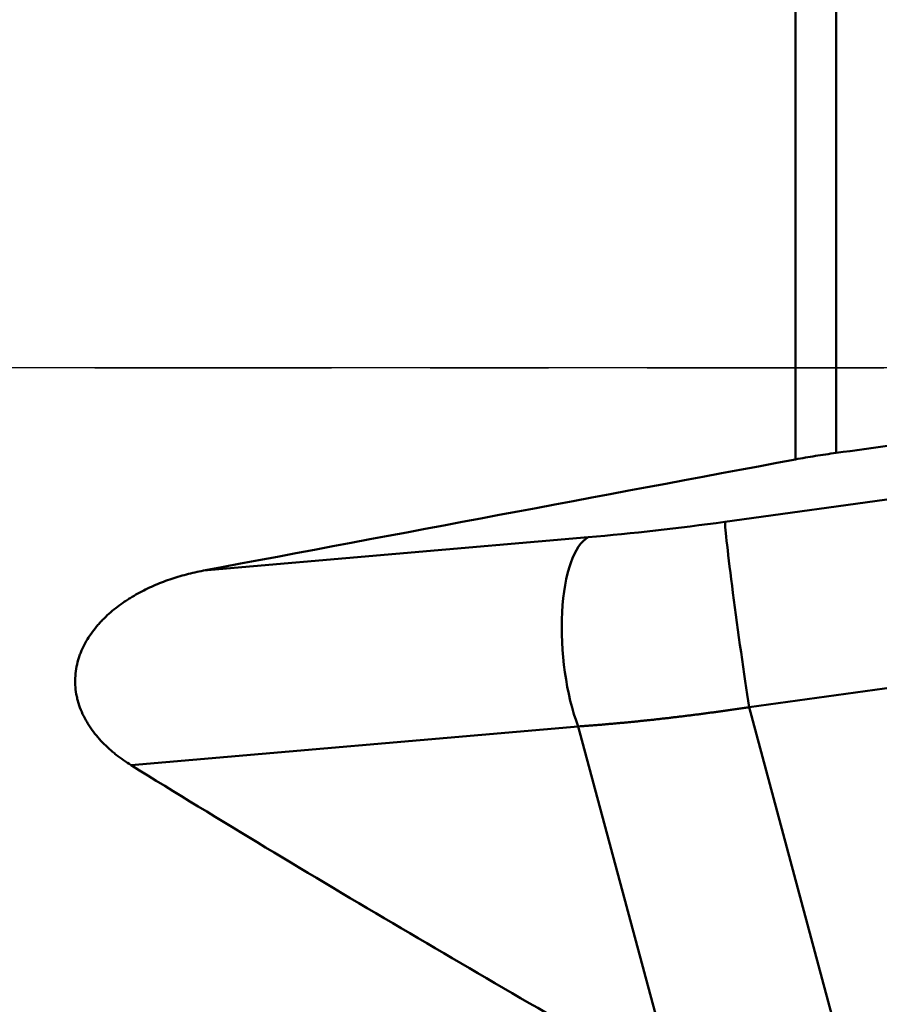
# Model space of a CAD drawing. Extents: x -1.38 to 4.21, y -3.71 to 4.93.
# Drawn here: x 1.04 to 1.92, y -0.65 to 0.35 of the extents above; entities that cross this region are included whole.
import ezdxf

# ---------------------------------------------------------------- set-up
doc = ezdxf.new("R2010")
doc.units = 0
doc.header["$MEASUREMENT"] = 0
doc.linetypes.add('LONGDASH_DASH', pattern=[10.5, 6, -0.75, 3, -0.75])
for name, color, linetype, lineweight in [('1', 4, 'Continuous', 50), ('4', 2, 'LONGDASH_DASH', 25), ('NOCUT', 7, 'Continuous', 25), ('SK4', 2, 'LONGDASH_DASH', 25)]:
    doc.layers.add(name, color=color, linetype=linetype, lineweight=lineweight)

msp = doc.modelspace()

# ---------------------------------------------------------------- linework, layer by layer
at = {"layer": '1', "ltscale": 0.04}
for p, q in [((1.83033, -0.09282), (1.83033, 0.37275)), ((1.87147, 0.36857), (1.87147, -0.0862)), ((1.75886, -0.1561), (1.97429, -0.12641)), ((1.23007, -0.20559), (1.62026, -0.17177)), ((2.4295, -0.25504), (1.78328, -0.3441)), ((1.78328, -0.3441), (1.90313, -0.78926)), ((1.61003, -0.36369), (1.15679, -0.40297)), ((1.70836, -0.72893), (1.61003, -0.36369))]:
    msp.add_line(p, q, dxfattribs=at)
for centre, major_axis, ratio, start_param, end_param in [((-0.56302, -0.83096), (-22.09503, -3.04615), 0.018288, 4.594275, 4.599461), ((1.78268, -0.0769), (-0.47022, -0.07044), 0.157761, 1.194594, 1.496507), ((1.77514, -0.27195), (-0.01613, 0.117), 0.019184, 0.13831, 2.232706), ((1.63654, -0.28761), (-0.0102, 0.11767), 0.356719, 0.148092, 2.242488)]:
    msp.add_ellipse(centre, major_axis=major_axis, ratio=ratio, start_param=start_param, end_param=end_param, dxfattribs=at)
for points, knots in [([(1.83033, -0.09282), (1.83699, -0.09157), (1.84375, -0.0904), (1.85746, -0.08819), (1.86442, -0.08716), (1.87147, -0.0862)], [0, 0, 0, 0, 0.5, 0.5, 1, 1, 1, 1]), ([(1.23007, -0.20559), (1.22422, -0.20669), (1.21844, -0.208), (1.20703, -0.211), (1.20139, -0.21271), (1.19029, -0.21654), (1.18482, -0.21867), (1.17405, -0.22341), (1.16875, -0.22601), (1.16095, -0.23031), (1.15838, -0.23181), (1.15456, -0.23418), (1.15329, -0.23498), (1.15078, -0.23663), (1.14954, -0.23747), (1.14339, -0.24175), (1.13868, -0.24544), (1.13198, -0.25143), (1.12981, -0.2535), (1.12665, -0.25674), (1.12561, -0.25785), (1.12358, -0.2601), (1.12258, -0.26124), (1.11772, -0.26706), (1.11422, -0.27199), (1.10969, -0.27988), (1.10829, -0.2826), (1.1064, -0.28682), (1.10581, -0.28825), (1.1047, -0.29113), (1.10419, -0.29258), (1.10277, -0.29698), (1.102, -0.29996), (1.1008, -0.30602), (1.10038, -0.30911), (1.0997, -0.31853), (1.10004, -0.32475), (1.10142, -0.33246), (1.10174, -0.33399), (1.10248, -0.33706), (1.1029, -0.3386), (1.10428, -0.34314), (1.10537, -0.34609), (1.10786, -0.35186), (1.10926, -0.35467), (1.11119, -0.35811), (1.11158, -0.35879), (1.11239, -0.36015), (1.1128, -0.36083), (1.11406, -0.36284), (1.11493, -0.36415), (1.11761, -0.36802), (1.1195, -0.3705), (1.12346, -0.37529), (1.12554, -0.3776), (1.12985, -0.38207), (1.13209, -0.38423), (1.13557, -0.38735), (1.13674, -0.38838), (1.13913, -0.39038), (1.14034, -0.39137), (1.14644, -0.39618), (1.15153, -0.39971), (1.15679, -0.40297)], [0, 0, 0, 0, 0.0625, 0.0625, 0.125, 0.125, 0.1875, 0.1875, 0.25, 0.25, 0.28125, 0.28125, 0.296875, 0.296875, 0.3125, 0.3125, 0.375, 0.375, 0.40625, 0.40625, 0.421875, 0.421875, 0.4375, 0.4375, 0.5, 0.5, 0.53125, 0.53125, 0.546875, 0.546875, 0.5625, 0.5625, 0.59375, 0.59375, 0.625, 0.625, 0.6875, 0.6875, 0.703125, 0.703125, 0.71875, 0.71875, 0.75, 0.75, 0.78125, 0.78125, 0.789063, 0.789063, 0.796875, 0.796875, 0.8125, 0.8125, 0.84375, 0.84375, 0.875, 0.875, 0.90625, 0.90625, 0.921875, 0.921875, 0.9375, 0.9375, 1, 1, 1, 1]), ([(1.78328, -0.3441), (1.7825, -0.34422), (1.78093, -0.34446), (1.77858, -0.34482), (1.77622, -0.34517), (1.77387, -0.34552), (1.77151, -0.34586), (1.76916, -0.34621), (1.76681, -0.34655), (1.76446, -0.34689), (1.7621, -0.34723), (1.75975, -0.34756), (1.7574, -0.34789), (1.75505, -0.34822), (1.7527, -0.34855), (1.75036, -0.34887), (1.74801, -0.34919), (1.74566, -0.34951), (1.74332, -0.34983), (1.74097, -0.35015), (1.73863, -0.35046), (1.73629, -0.35077), (1.73394, -0.35107), (1.7316, -0.35138), (1.72926, -0.35168), (1.72692, -0.35198), (1.72459, -0.35227), (1.72225, -0.35257), (1.71992, -0.35286), (1.71758, -0.35315), (1.71525, -0.35343), (1.71292, -0.35372), (1.71059, -0.354), (1.70826, -0.35427), (1.70593, -0.35455), (1.70361, -0.35482), (1.70129, -0.35509), (1.69896, -0.35536), (1.69664, -0.35562), (1.69432, -0.35589), (1.69201, -0.35615), (1.68969, -0.3564), (1.68738, -0.35666), (1.68507, -0.35691), (1.68276, -0.35716), (1.68045, -0.3574), (1.67814, -0.35765), (1.67584, -0.35789), (1.67354, -0.35813), (1.67124, -0.35836), (1.66894, -0.35859), (1.66664, -0.35882), (1.66435, -0.35905), (1.66206, -0.35928), (1.65977, -0.3595), (1.65748, -0.35972), (1.65519, -0.35993), (1.65291, -0.36015), (1.65063, -0.36036), (1.64835, -0.36057), (1.64608, -0.36077), (1.64381, -0.36097), (1.64153, -0.36117), (1.63927, -0.36137), (1.637, -0.36157), (1.63474, -0.36176), (1.63248, -0.36195), (1.63022, -0.36213), (1.62797, -0.36232), (1.62572, -0.3625), (1.62347, -0.36268), (1.62122, -0.36285), (1.61898, -0.36303), (1.61674, -0.3632), (1.6145, -0.36336), (1.61227, -0.36353), (1.61078, -0.36364), (1.61003, -0.36369)], [0, 0, 0, 0, 0.013355, 0.026707, 0.040058, 0.053408, 0.066756, 0.080102, 0.093447, 0.106791, 0.120133, 0.133474, 0.146813, 0.160151, 0.173488, 0.186824, 0.200159, 0.213493, 0.226825, 0.240157, 0.253488, 0.266818, 0.280147, 0.293475, 0.306803, 0.32013, 0.333456, 0.346782, 0.360107, 0.373431, 0.386756, 0.400079, 0.413403, 0.426726, 0.440049, 0.453372, 0.466694, 0.480017, 0.493339, 0.506661, 0.519983, 0.533306, 0.546628, 0.559951, 0.573274, 0.586597, 0.599921, 0.613244, 0.626569, 0.639893, 0.653218, 0.666544, 0.67987, 0.693197, 0.706525, 0.719853, 0.733182, 0.746512, 0.759843, 0.773175, 0.786507, 0.799841, 0.813176, 0.826512, 0.839849, 0.853187, 0.866526, 0.879867, 0.893209, 0.906553, 0.919898, 0.933244, 0.946592, 0.959942, 0.973293, 0.986645, 1, 1, 1, 1]), ([(1.70836, -0.72893), (1.61515, -0.67613), (1.52252, -0.62266), (1.38457, -0.54124), (1.33875, -0.5139), (1.24749, -0.45878), (1.20204, -0.431), (1.15679, -0.40297)], [0, 0, 0, 0, 0.5, 0.5, 0.75, 0.75, 1, 1, 1, 1])]:
    msp.add_open_spline(points, degree=3, knots=knots, dxfattribs=at)
msp.add_open_spline([(1.23007, -0.20559), (1.42987, -0.16793), (1.62997, -0.13034), (1.83033, -0.09282)], degree=3, dxfattribs=at)
at = {"layer": '4', "ltscale": 0.04}
msp.add_line((0, 0), (2.6467, 0), dxfattribs=at)
at = {"layer": 'NOCUT', "ltscale": 0.04}
msp.add_lwpolyline([(2.364, 2.96374, -0.411346), (2.43972, 2.88284), (2.43972, 2.88284), (2.35853, 0), (2.35853, 0), (0, 0), (0, 0), (0, 2.16535), (0, 2.16535, 0.365977), (0.03937, 2.21193), (0.03937, 2.21193), (0.03937, 2.53937), (0.03937, 2.53937), (0.05906, 2.55905), (0.05906, 2.55905), (0.53239, 2.55905), (0.53239, 2.55905, 0.079062), (0.56905, 2.56488), (0.56905, 2.56488), (1.83033, 2.9767), (1.83033, 2.9767, -0.088618), (1.87147, 2.98245), (1.87147, 2.98245), (2.364, 2.96374)], format="xyb", close=True, dxfattribs=at)
at = {"layer": 'SK4', "ltscale": 0.04}
msp.add_line((2.6467, 0), (-0.05906, 0), dxfattribs=at)

doc.saveas('drawing.dxf')
